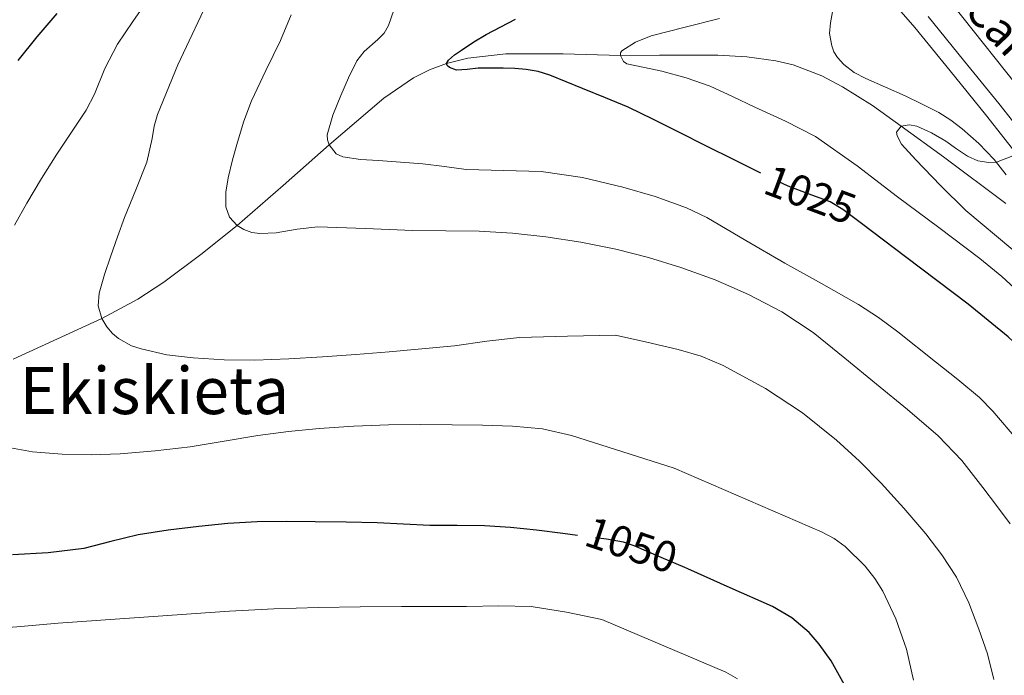
# Model space of a CAD drawing. Extents: x 580132 to 587001, y 738357 to 743068.
# Drawn here: x 584502 to 584743, y 739736 to 739896 of the extents above; entities that cross this region are included whole.
import ezdxf
from ezdxf.enums import TextEntityAlignment as Align

# ---------------------------------------------------------------- set-up
doc = ezdxf.new("R2010")
doc.units = 0
doc.header["$MEASUREMENT"] = 0
doc.linetypes.add('DGN Style 3', pattern=[108.25521, 77.32515, -30.93006])
doc.linetypes.add('DGN Style 5', pattern=[54.127605, 23.197545, -30.93006])
for name, color, linetype in [('Nivel 11', 7, 'Continuous'), ('Nivel 21', 7, 'Continuous'), ('Nivel 22', 7, 'Continuous'), ('Nivel 35', 7, 'Continuous'), ('Nivel 4', 7, 'Continuous'), ('Nivel 41', 7, 'Continuous'), ('Nivel 44', 7, 'Continuous'), ('Nivel 45', 7, 'Continuous'), ('Nivel 5', 7, 'Continuous'), ('Nivel 57', 7, 'Continuous')]:
    doc.layers.add(name, color=color, linetype=linetype)
doc.styles.add('Style-ariali', font='ariali.shx', dxfattribs={"bigfont": 'arialibig.shx'})
doc.styles.add('Style-times', font='times.shx', dxfattribs={"bigfont": 'timesbig.shx'})

msp = doc.modelspace()

# ---------------------------------------------------------------- linework, layer by layer
at = {"layer": 'Nivel 11', "color": 142, "linetype": 'DGN Style 3', "lineweight": 13}
for points in [[(584484.098, 740130.093, 1050.335), (584515.24, 740104.677, 1048.789), (584547.203, 740078.44, 1045.244), (584574.658, 740056.303, 1043.096), (584631.024, 740015.985, 1035.559), (584654.382, 739993.028, 1032.011), (584663.397, 739983.599, 1032.524), (584678.968, 739962.692, 1032.212), (584699.457, 739939.325, 1028.306), (584730.19, 739899.97, 1019.271), (584769.394, 739850.61, 1014.59), (584777.999, 739841.181, 1014.3)], [(584500.451, 739813.203, 1042.906), (584522.108, 739823.108, 1040), (584530.958, 739827.848, 1038.887), (584537.26, 739831.993, 1037.803), (584546.348, 739838.802, 1036.402), (584555.214, 739845.875, 1035), (584566.52, 739855.66, 1032.554), (584577.728, 739865.594, 1030), (584591.126, 739877.067, 1028.118), (584598.342, 739881.997, 1026.743), (584602.242, 739883.976, 1025.927), (584606.399, 739885.521, 1025), (584611.658, 739886.817, 1024.389), (584620.936, 739887.921, 1023.749), (584634.967, 739887.872, 1022.94), (584649.037, 739887.45, 1020), (584658.526, 739887.58, 1019.499), (584672.801, 739887.586, 1018.682), (584679.914, 739887.138, 1018.324), (584686.987, 739886.163, 1018.073), (584691.226, 739885.152, 1017.984), (584698.289, 739882.464, 1017.668), (584703.342, 739879.838, 1016.897), (584710.628, 739875.228, 1015.896), (584717.689, 739870.203, 1015), (584727.985, 739862.677, 1014.983), (584743.232, 739851.267, 1014.955)]]:
    msp.add_polyline3d(points, dxfattribs=at)
at = {"layer": 'Nivel 21', "color": 7, "linetype": 'Continuous', "lineweight": 0}
msp.add_polyline3d([(584714.797, 739901.517, 1018.947), (584720.991, 739894.305, 1018.244), (584729.648, 739883.703, 1017.279), (584738.271, 739873.073, 1016.484), (584748.497, 739860.048, 1015.818)], dxfattribs=at)
at = {"layer": 'Nivel 21', "color": 7, "linetype": 'DGN Style 3', "lineweight": 0}
msp.add_polyline3d([(584724.233, 739897.02, 1018.244), (584732.928, 739886.372, 1017.279), (584741.576, 739875.711, 1016.484), (584751.814, 739862.671, 1015.818)], dxfattribs=at)
at = {"layer": 'Nivel 22', "color": 30, "linetype": 'DGN Style 5', "lineweight": 30, "flags": 128}
for points, elevation in [([(584707.952, 739846.34), (584703.391, 739849.793), (584700.28, 739851.628), (584695.137, 739853.555), (584689.999, 739855.521), (584683.388, 739858.698), (584683.345, 739858.719)], 1025), ([(584664.724, 739762.182), (584658.911, 739764.67), (584652.351, 739767.478), (584649.717, 739768.358), (584645.587, 739769.108), (584641.407, 739769.638), (584638.505, 739770.044)], 1050), ([(584638.505, 739770.044), (584638.505, 739770.044)], 1050), ([(584638.505, 739770.044), (584638.505, 739770.044)], 1050), ([(584664.724, 739762.182), (584664.724, 739762.182)], 1050), ([(584664.724, 739762.182), (584664.724, 739762.182)], 1050)]:
    msp.add_lwpolyline(points, dxfattribs=dict(at, elevation=elevation))
at = {"layer": 'Nivel 35', "color": 92, "linetype": 'DGN Style 3', "lineweight": 0}
msp.add_polyline3d([(584700.882, 739898.177, 1029.498), (584700.354, 739895.511, 1029.525), (584700.143, 739892.865, 1029.572), (584700.659, 739889.835, 1029.583), (584701.188, 739888.367, 1029.588), (584702.063, 739886.961, 1029.588), (584703.629, 739885.27, 1029.543), (584706.186, 739883.349, 1029.367), (584708.991, 739881.873, 1029.14), (584713.806, 739879.735, 1028.704), (584718.607, 739877.585, 1028.308), (584722.761, 739875.595, 1028.076), (584726.879, 739873.505, 1027.876), (584729.836, 739871.669, 1027.737), (584732.607, 739869.537, 1027.604), (584736.688, 739865.982, 1027.413), (584740.367, 739862.049, 1027.236), (584743.317, 739858.306, 1027.126)], dxfattribs=at)
at = {"layer": 'Nivel 4', "color": 30, "linetype": 'Continuous', "lineweight": 30, "flags": 128}
for points, elevation in [([(584501.647, 739886.23), (584506.339, 739892.084), (584511.215, 739897.782)], 1050), ([(584683.345, 739858.719), (584676.799, 739861.921), (584670.023, 739865.312), (584663.247, 739868.705), (584657.09, 739871.833), (584650.863, 739874.817), (584645.318, 739877.127), (584639.743, 739879.361), (584635.737, 739881.017), (584631.727, 739882.673), (584628.884, 739883.573), (584625.935, 739884.065), (584623.137, 739884.283), (584620.335, 739884.385), (584617.271, 739884.413), (584614.207, 739884.401), (584611.524, 739884.013), (584608.847, 739883.905), (584607.201, 739884.552), (584606.58, 739885.031), (584606.399, 739885.521), (584606.892, 739886.346), (584608.393, 739887.62), (584610.111, 739888.801), (584613.107, 739890.816), (584616.175, 739892.625), (584619.743, 739894.483), (584623.311, 739896.337)], 1025), ([(584788.127, 739731.745), (584787.167, 739736.961), (584785.551, 739747.633), (584781.999, 739760.657), (584777.135, 739774.785), (584774.879, 739780.065), (584772.591, 739784.545), (584769.615, 739789.809), (584767.695, 739792.353), (584763.647, 739797.521), (584760.239, 739802.129), (584756.975, 739806.113), (584751.983, 739811.089), (584747.951, 739814.753), (584743.823, 739818.641), (584734.015, 739826.609), (584718.703, 739838.201), (584707.952, 739846.34)], 1025), ([(584638.505, 739770.044), (584634.918, 739770.546), (584628.415, 739771.35), (584622.094, 739771.993), (584615.759, 739772.422), (584609.039, 739772.45), (584602.319, 739772.454), (584595.912, 739772.781), (584589.503, 739773.078), (584581.911, 739773.24), (584574.319, 739773.35), (584567.231, 739773.404), (584560.143, 739773.35), (584552.984, 739772.949), (584545.839, 739772.246), (584538.389, 739771.344), (584530.975, 739770.198), (584524.352, 739768.512), (584517.711, 739766.854), (584509.007, 739765.815), (584500.271, 739765.254)], 1050), ([(584717.775, 739682.433), (584715.717, 739686.791), (584713.743, 739691.201), (584712.561, 739695.45), (584711.855, 739699.825), (584710.916, 739705.458), (584709.967, 739711.089), (584708.862, 739716.698), (584707.647, 739722.289), (584706.073, 739727.949), (584703.823, 739733.457), (584700.559, 739739.349), (584697.613, 739743.453), (584695.123, 739746.257), (584690.932, 739749.881), (584686.191, 739752.625), (584675.831, 739757.243), (584665.471, 739761.862), (584664.724, 739762.182)], 1050)]:
    msp.add_lwpolyline(points, dxfattribs=dict(at, elevation=elevation))
at = {"layer": 'Nivel 5', "color": 30, "linetype": 'Continuous', "lineweight": 0, "flags": 128}
for points, elevation in [([(584746.183, 739793.233), (584740.047, 739800.465), (584736.853, 739803.783), (584731.528, 739808.227), (584726.015, 739812.481), (584716.815, 739819.837), (584712.099, 739823.34), (584707.183, 739826.561), (584698.2, 739831.649), (584689.167, 739836.625), (584679.651, 739842.243), (584670.079, 739847.825), (584665.185, 739850.213), (584657.508, 739852.999), (584649.599, 739855.249), (584639.664, 739857.591), (584629.615, 739859.057), (584620.432, 739859.3), (584611.263, 739859.601), (584605.946, 739860.294), (584600.623, 739860.945), (584595.209, 739861.373), (584589.791, 739861.777), (584585.411, 739862.065), (584581.039, 739862.673), (584579.478, 739863.436), (584577.728, 739865.594), (584577.299, 739866.859), (584577.279, 739868.081), (584578.655, 739872.885), (584580.607, 739877.665), (584582.484, 739881.982), (584584.527, 739886.193), (584586.302, 739888.467), (584589.671, 739891.395), (584591.161, 739892.969), (584592.207, 739894.817), (584598.116, 739911.763)], 1030), ([(584500.794, 739845.95), (584503.791, 739851.318), (584507.392, 739857.349), (584511.119, 739863.302), (584514.686, 739868.687), (584518.255, 739874.07), (584520.326, 739878.044), (584522.892, 739884.307), (584525.967, 739890.278), (584529.689, 739895.76), (584533.439, 739901.222)], 1045), ([(584740.335, 739734.801), (584738.814, 739741.031), (584736.655, 739747.121), (584734.187, 739753.575), (584731.167, 739759.793), (584727.641, 739765.282), (584723.663, 739770.433), (584718.333, 739776.719), (584712.799, 739782.817), (584707.459, 739788.208), (584701.871, 739793.361), (584693.48, 739800.047), (584684.463, 739805.953), (584674.106, 739811.638), (584668.721, 739813.908), (584663.135, 739815.569), (584655.439, 739817.323), (584647.743, 739819.078), (584636.023, 739818.758), (584624.303, 739818.438), (584616.326, 739817.568), (584608.367, 739816.422), (584600.394, 739815.664), (584592.415, 739814.966), (584584.258, 739814.338), (584576.095, 739813.75), (584567.84, 739813.252), (584559.583, 739812.886), (584552.008, 739812.985), (584544.431, 739813.478), (584538.052, 739814.266), (584531.727, 739815.67), (584529.37, 739816.426), (584526.165, 739818.188), (584524.707, 739819.461), (584523.343, 739821.062), (584522.108, 739823.108), (584521.218, 739826.229), (584521.471, 739829.318), (584522.783, 739833.898), (584524.287, 739838.454), (584525.97, 739843.138), (584527.679, 739847.798), (584530.407, 739854.57), (584533.151, 739861.334), (584534.428, 739867.196), (584534.914, 739870.175), (584535.727, 739873.062), (584540.733, 739885.21), (584549.108, 739903.017)], 1040), ([(584744.319, 739772.897), (584740.991, 739777.337), (584737.663, 739781.777), (584732.49, 739788.377), (584726.703, 739794.433), (584719.23, 739800.844), (584711.631, 739807.089), (584703.905, 739813.422), (584696.095, 739819.665), (584688.474, 739824.761), (584680.303, 739829.009), (584672.124, 739832.583), (584663.743, 739835.617), (584655.859, 739838.046), (584647.871, 739840.081), (584639.319, 739841.776), (584630.703, 739843.073), (584622.57, 739843.988), (584614.415, 739844.513), (584606.303, 739844.602), (584598.191, 739844.641), (584586.586, 739845.103), (584574.991, 739845.569), (584569.869, 739844.976), (584564.767, 739844.097), (584560.809, 739843.927), (584558.826, 739844.19), (584556.847, 739844.865), (584555.214, 739845.875), (584553.368, 739847.954), (584552.463, 739850.465), (584552.427, 739854.024), (584553.039, 739857.553), (584554.091, 739861.934), (584555.279, 739866.289), (584556.863, 739871.389), (584558.719, 739876.385), (584562.249, 739883.774), (584565.807, 739891.137), (584568.477, 739897.388)], 1035), ([(584747.414, 739828.703), (584742.279, 739833.392), (584736.895, 739837.793), (584726.852, 739845.368), (584716.767, 739852.881), (584706.902, 739860.479), (584696.703, 739867.633), (584689.384, 739871.422), (584681.871, 739874.817), (584676.429, 739877.409), (584670.959, 739879.953), (584665.098, 739882.018), (584659.103, 739883.681), (584654.835, 739884.508), (584650.543, 739885.425), (584649.761, 739885.998), (584649.037, 739887.45), (584649.022, 739888.152), (584649.327, 739888.657), (584652.686, 739890.713), (584656.463, 739892.289), (584664.842, 739894.402), (584673.199, 739896.545)], 1020), ([(584744.992, 739839.903), (584733.487, 739849.569), (584727.259, 739855.643), (584721.279, 739861.985), (584717.772, 739865.779), (584716.657, 739867.785), (584716.548, 739868.713), (584717.689, 739870.203), (584719.585, 739870.536), (584721.455, 739870.193), (584725.058, 739868.533), (584728.591, 739866.545), (584731.191, 739864.654), (584733.871, 739862.833), (584736.411, 739861.729), (584739.071, 739861.329), (584740.983, 739861.385), (584744.991, 739862.961)], 1015), ([(584720.655, 739734.609), (584718.935, 739742.209), (584716.367, 739749.649), (584713.207, 739756.383), (584711.19, 739759.514), (584708.831, 739762.513), (584703.969, 739767.327), (584701.262, 739769.278), (584698.319, 739770.833), (584680.223, 739778.683), (584662.127, 739786.534), (584649.575, 739790.51), (584637.023, 739794.486), (584629.9, 739796.125), (584622.607, 739796.806), (584615.208, 739797.028), (584607.807, 739797.126), (584600.007, 739797.167), (584592.207, 739797.126), (584583.746, 739796.811), (584575.295, 739796.198), (584567.794, 739795.441), (584560.319, 739794.486), (584552.032, 739793.109), (584543.743, 739791.718), (584535.196, 739790.715), (584526.623, 739790.022), (584519.506, 739789.786), (584512.383, 739789.91), (584505.171, 739790.518), (584497.999, 739791.766)], 1045), ([(584677.583, 739734.98), (584674.735, 739736.577), (584659.575, 739743.027), (584644.415, 739749.478), (584635.817, 739751.251), (584627.183, 739752.63), (584619.271, 739752.808), (584611.327, 739752.63), (584603.367, 739752.63), (584595.407, 739752.63), (584585.279, 739752.579), (584575.151, 739752.422), (584564.234, 739752.058), (584553.327, 739751.462), (584542.846, 739750.783), (584532.367, 739750.07), (584521.894, 739749.326), (584511.423, 739748.566), (584502.306, 739747.77), (584493.183, 739747.03)], 1055)]:
    msp.add_lwpolyline(points, dxfattribs=dict(at, elevation=elevation))
at = {"layer": 'Nivel 57', "color": 92, "linetype": 'DGN Style 3', "lineweight": 0}
msp.add_polyline3d([(584743.317, 739858.306, 1027.126), (584740.367, 739862.049, 1027.236), (584736.688, 739865.982, 1027.413), (584732.607, 739869.537, 1027.604), (584729.836, 739871.669, 1027.737), (584726.879, 739873.505, 1027.876), (584722.761, 739875.595, 1028.076), (584718.607, 739877.585, 1028.308), (584713.806, 739879.735, 1028.704), (584708.991, 739881.873, 1029.14), (584706.186, 739883.349, 1029.367), (584703.629, 739885.27, 1029.543), (584702.063, 739886.961, 1029.588), (584701.188, 739888.367, 1029.588), (584700.659, 739889.835, 1029.583), (584700.143, 739892.865, 1029.572), (584700.354, 739895.511, 1029.525), (584700.882, 739898.177, 1029.498)], dxfattribs=at)

# ---------------------------------------------------------------- texts
at = {"layer": 'Nivel 41', "color": 7, "linetype": 'Continuous', "lineweight": 0, "style": 'Style-ariali'}
for s, rotation, p in [('1025', 339.45983, (584695.429, 739853.446, 1025)), ('1050', 341.52591, (584651.668, 739767.705, 1050))]:
    msp.add_text(s, height=7.5, rotation=rotation, dxfattribs=at).set_placement(p, align=Align.MIDDLE_CENTER)
at = {"layer": 'Nivel 44', "color": 7, "linetype": 'Continuous', "lineweight": 0, "style": 'Style-ariali'}
msp.add_text('Carretera de la', height=7.99999, rotation=313.284, dxfattribs=at).set_placement((584761.282, 739873.723, 1016.33), align=Align.MIDDLE_CENTER)
at = {"layer": 'Nivel 45', "color": 7, "linetype": 'Continuous', "lineweight": 0, "style": 'Style-times'}
msp.add_text('Ekiskieta', height=11.5, dxfattribs=at).set_placement((584534.976, 739805.477, 1041.958), align=Align.MIDDLE_CENTER)

doc.saveas('drawing.dxf')
